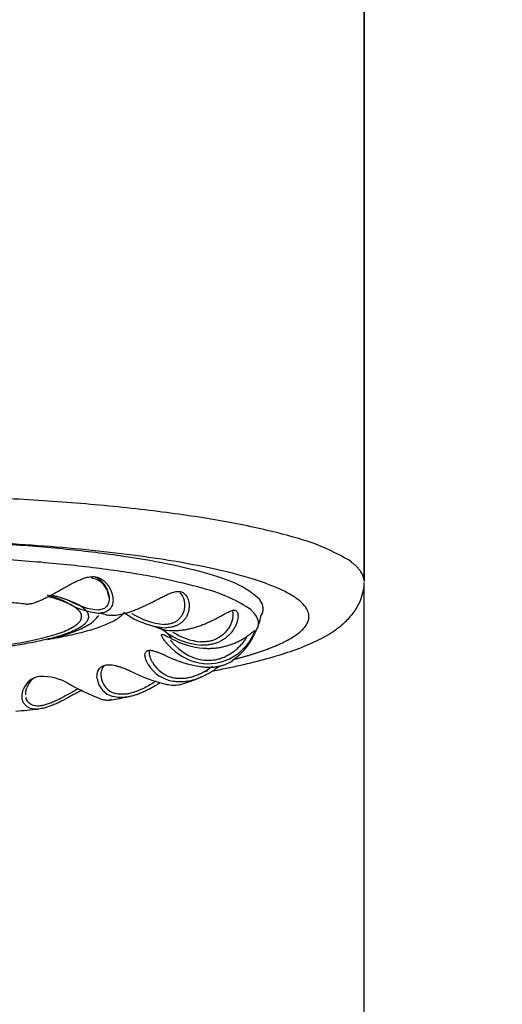
# Model space of a CAD drawing. Units: millimetres. Extents: x 6 to 291, y 5 to 413.
# Drawn here: x 77 to 80, y 259 to 266 of the extents above; entities that cross this region are included whole.
import ezdxf

# ---------------------------------------------------------------- set-up
doc = ezdxf.new("R2010")
doc.units = ezdxf.units.MM
doc.layers.add('Default', color=7, linetype='Continuous')
doc.layers.add('DV1_デフォルト', color=7, linetype='Continuous')
doc.styles.add('SEACAD_arial_ttf', font='ARIAL.TTF')
doc.dimstyles.new('$DDT_AUDIT_GENERATED_(59)', dxfattribs={"dimtxt": 6, "dimasz": 6, "dimexe": 3, "dimexo": 0, "dimgap": 3, "dimtad": 0, "dimtih": 1, "dimtoh": 1, "dimdec": 0, "dimlfac": 4, "dimtxsty": 'SEACAD_arial_ttf', "dimblk1": '_SE_FILLED', "dimblk2": '_SE_FILLED', "dimsah": 1, "dimcen": 3, "dimclrd": 136, "dimclre": 136, "dimclrt": 136, "dimadec": 0, "dimazin": 0, "dimtfac": 1, "dimtdec": 0, "dimtofl": 0, "dimtmove": 0, "dimatfit": 3, "dimfxl": 0, "dimtolj": 1, "dimarcsym": 0})

# ---------------------------------------------------------------- blocks, each defined once
blk = doc.blocks.new('_SE_FILLED')
at = {"color": 0}
blk.add_line((0, 0), (-1, 0), dxfattribs=at)
blk.add_solid([(0, 0), (-1, -0.1665), (-1, 0.1665), (0, 0)], dxfattribs=at)
blk = doc.blocks.new('DMBLK43')
at = {"layer": 'Default', "color": 136, "linetype": 'Continuous', "lineweight": -2}
for p, q in [((75.9626, 303.8081), (160.4876, 303.8081)), ((157.4876, 297.8081), (157.4876, 263.5236)), ((157.4876, 217.1081), (157.4876, 251.3927)), ((82.7126, 211.1081), (160.4876, 211.1081))]:
    blk.add_line(p, q, dxfattribs=at)
at = {"layer": 'Defpoints', "color": 0, "linetype": 'Continuous'}
for p in [(75.9626, 303.8081), (157.4876, 303.8081), (82.7126, 211.1081)]:
    blk.add_point(p, dxfattribs=at)
at = {"layer": 'Default', "color": 136, "linetype": 'Continuous', "lineweight": -2, "xscale": 6, "yscale": 6, "zscale": 6}
for p, rotation in [((157.4876, 303.8081), 90), ((157.4876, 211.1081), 270)]:
    blk.add_blockref('_SE_FILLED', p, dxfattribs=dict(at, rotation=rotation))
at = {"layer": 'Default', "color": 136, "linetype": 'Continuous', "lineweight": 20, "insert": (157.4876, 257.4581), "char_height": 6, "attachment_point": 5, "style": 'SEACAD_arial_ttf'}
blk.add_mtext('\\A1;\\A1;371', dxfattribs=at)
blk = doc.blocks.new('DMBLK58')
at = {"layer": 'Default', "color": 136, "linetype": 'Continuous', "lineweight": -2}
for p, q in [((75.9626, 240.9106), (75.9626, 260.8869)), ((102.0236, 232.0035), (102.0236, 260.8869)), ((69.9626, 257.8869), (63.9626, 257.8869)), ((108.0236, 257.8869), (114.0236, 257.8869))]:
    blk.add_line(p, q, dxfattribs=at)
at = {"layer": 'Defpoints', "color": 0, "linetype": 'Continuous'}
for p in [(102.0236, 257.8869), (75.9626, 240.9106), (102.0236, 232.0035)]:
    blk.add_point(p, dxfattribs=at)
at = {"layer": 'Default', "color": 136, "linetype": 'Continuous', "lineweight": -2, "xscale": 6, "yscale": 6, "zscale": 6}
blk.add_blockref('_SE_FILLED', (75.9626, 257.8869), dxfattribs=at)
at = {"layer": 'Default', "color": 136, "linetype": 'Continuous', "lineweight": -2, "xscale": 6, "yscale": 6, "zscale": 6, "rotation": 180}
blk.add_blockref('_SE_FILLED', (102.0236, 257.8869), dxfattribs=at)
at = {"layer": 'Default', "color": 136, "linetype": 'Continuous', "lineweight": 20, "insert": (88.9931, 257.8869), "char_height": 6, "attachment_point": 5, "style": 'SEACAD_arial_ttf'}
blk.add_mtext('\\A1;\\A1;104', dxfattribs=at)
blk = doc.blocks.new('DMBLK59')
at = {"layer": 'Default', "color": 136, "linetype": 'Continuous', "lineweight": -2}
for p, q in [((57.4376, 232.3581), (57.4376, 260.8869)), ((75.9626, 240.9106), (75.9626, 260.8869)), ((51.4376, 257.8869), (45.4376, 257.8869)), ((81.9626, 257.8869), (87.9626, 257.8869))]:
    blk.add_line(p, q, dxfattribs=at)
at = {"layer": 'Defpoints', "color": 0, "linetype": 'Continuous'}
for p in [(57.4376, 257.8869), (75.9626, 240.9106), (57.4376, 232.3581)]:
    blk.add_point(p, dxfattribs=at)
at = {"layer": 'Default', "color": 136, "linetype": 'Continuous', "lineweight": -2, "xscale": 6, "yscale": 6, "zscale": 6}
blk.add_blockref('_SE_FILLED', (57.4376, 257.8869), dxfattribs=at)
at = {"layer": 'Default', "color": 136, "linetype": 'Continuous', "lineweight": -2, "xscale": 6, "yscale": 6, "zscale": 6, "rotation": 180}
blk.add_blockref('_SE_FILLED', (75.9626, 257.8869), dxfattribs=at)
at = {"layer": 'Default', "color": 136, "linetype": 'Continuous', "lineweight": 20, "insert": (66.7001, 257.8869), "char_height": 6, "attachment_point": 5, "style": 'SEACAD_arial_ttf'}
blk.add_mtext('\\A1;\\A1;74', dxfattribs=at)
blk = doc.blocks.new('SE')
at = {"layer": 'DV1_デフォルト', "color": 7, "linetype": 'Continuous'}
for p, q in [((79.9424, 283.8587), (79.9424, 274.3307)), ((79.9467, 274.3095), (79.9467, 283.8375)), ((79.9467, 274.3095), (79.9424, 274.3307)), ((79.9377, 274.2405), (79.9419, 274.2617)), ((79.9446, 253.4381), (79.9446, 274.3036)), ((78.1457, 274.2121), (78.1509, 274.1901))]:
    blk.add_line(p, q, dxfattribs=at)
for centre, radius, start, end in [((78.0103, 274.1968), 0.1363, 6.44976, 79.57849), ((77.542, 273.5489), 0.6866, 61.95301, 75.37685), ((77.1079, 269.7096), 4.4649, 84.09015, 85.58439), ((78.1146, 274.5846), 0.4971, 239.83622, 267.24949), ((78.1093, 274.5644), 0.4552, 238.47926, 265.94882), ((77.6938, 271.8636), 2.2546, 78.8225, 81.16914), ((77.8827, 273.3959), 0.7865, 58.27083, 62.10867), ((78.5814, 274.5263), 0.5424, 238.29264, 266.28978), ((78.5777, 274.4919), 0.4857, 236.74164, 265.30661), ((78.8577, 274.1334), 0.368, 335.8312, 351.05896), ((78.2572, 273.4125), 0.6174, 68.31038, 73.70415), ((78.5951, 274.2531), 0.2876, 246.752, 271.64388), ((77.6932, 272.8465), 1.3998, 52.43797, 54.43824), ((78.7709, 274.1266), 0.4453, 303.30408, 341.10252), ((78.8401, 274.3594), 0.4988, 233.95222, 264.94914), ((78.8388, 274.3235), 0.4402, 236.96304, 264.14155), ((78.8426, 274.0893), 0.3576, 265.70506, 334.20468), ((78.8426, 274.0893), 0.3576, 334.20468, 338.70954), ((78.8546, 274.3864), 0.5468, 241.1803, 265.92987), ((78.8635, 274.0925), 0.3396, 223.71584, 262.60681), ((78.9215, 274.5372), 0.8355, 243.33775, 261.37287), ((78.8609, 274.118), 0.388, 225.92711, 263.32119), ((78.6425, 273.8606), 0.2556, 211.85108, 261.18803), ((78.6504, 273.8517), 0.224, 209.08905, 260.44319), ((77.6766, 273.5054), 0.137, 95.36875, 160.2311), ((77.6798, 273.2772), 0.3649, 59.53375, 92.51339), ((78.2278, 273.6524), 0.1337, 184.42764, 255.52278), ((78.817, 274.6974), 1.1413, 242.85622, 256.27938), ((77.6963, 273.5232), 0.1306, 126.46668, 161.03763), ((78.6791, 275.0304), 1.6531, 240.48806, 249.14861), ((78.2138, 273.6462), 0.1492, 187.5139, 256.73847), ((78.4629, 274.3449), 0.7812, 284.49513, 294.06385), ((77.7819, 275.9419), 2.4937, 278.48218, 281.34309), ((77.0003, 279.67), 6.2907, 274.51278, 275.94229)]:
    blk.add_arc(centre, radius, start, end, dxfattribs=at)
for points, weights in [([(79.9424, 274.3307), (79.8245, 274.9172), (76.4446, 274.9172), (73.0647, 274.9172), (72.9467, 274.3307)], [1, 0.719339800339, 1, 0.719339800339, 1]), ([(79.4164, 274.2237), (78.7298, 274.6073), (76.4166, 274.6037), (74.1035, 274.6001), (73.4566, 274.2144)], [1, 0.802572015129, 1, 0.802572015129, 1]), ([(79.2227, 274.0726), (79.491, 274.5778), (76.5728, 274.6011), (73.6546, 274.6244), (73.6546, 274.1171)], [1, 0.690662103836, 1, 0.690662103835, 1]), ([(79.2018, 274.0157), (79.2018, 274.5099), (76.3569, 274.4942), (73.512, 274.4785), (73.6929, 273.9853)], [1, 0.695777923863, 1, 0.695777923863, 1]), ([(74.9321, 274.0633), (74.9321, 273.8006), (76.4446, 273.8006), (77.9571, 273.8006), (77.9571, 274.0633)], [1, 0.707106781187, 1, 0.707106781187, 1])]:
    blk.add_rational_spline(points, weights, degree=2, knots=[0, 0, 0, 0.5, 0.5, 1, 1, 1], dxfattribs=at)
for points in [[(77.586, 274.1518), (77.5905, 274.1522), (77.6001, 274.1538), (77.6162, 274.1579), (77.6343, 274.1639), (77.6542, 274.1716), (77.6761, 274.1813), (77.7002, 274.1928), (77.7263, 274.2061), (77.7546, 274.2212), (77.785, 274.238), (77.8173, 274.2561), (77.8508, 274.2748), (77.8846, 274.2932), (77.9173, 274.3099), (77.947, 274.3233), (77.9731, 274.3332), (77.9957, 274.3397), (78.0157, 274.3433), (78.0337, 274.3445), (78.0447, 274.3438), (78.05, 274.3431)], [(78.1796, 274.0727), (78.1862, 274.0728), (78.2, 274.0737), (78.2221, 274.0768), (78.2456, 274.0816), (78.2706, 274.0881), (78.297, 274.0964), (78.325, 274.1065), (78.3544, 274.1183), (78.3853, 274.1318), (78.4173, 274.1469), (78.4502, 274.1632), (78.4832, 274.1801), (78.5154, 274.1967), (78.5454, 274.2116), (78.5716, 274.2235), (78.5938, 274.232), (78.6125, 274.2374), (78.6284, 274.24), (78.6423, 274.2403), (78.6504, 274.2391), (78.6542, 274.2382)], [(78.6034, 273.9656), (78.6115, 273.9653), (78.6282, 273.9654), (78.654, 273.9671), (78.6807, 273.9706), (78.7082, 273.9757), (78.7366, 273.9825), (78.7657, 273.991), (78.7956, 274.0011), (78.8259, 274.013), (78.8564, 274.0263), (78.8867, 274.0408), (78.916, 274.056), (78.9434, 274.071), (78.9677, 274.0844), (78.988, 274.0951), (79.0042, 274.1025), (79.017, 274.107), (79.0273, 274.1089), (79.0357, 274.1086), (79.0402, 274.1071), (79.0422, 274.106)], [(78.5188, 273.9332), (78.5188, 273.9346), (78.5194, 273.9368), (78.5224, 273.9383), (78.5274, 273.9381), (78.5347, 273.936), (78.5444, 273.932), (78.5567, 273.9259), (78.572, 273.9178), (78.5843, 273.9111), (78.591, 273.9073)], [(78.8158, 273.841), (78.8247, 273.8403), (78.8425, 273.8394), (78.8696, 273.8397), (78.8969, 273.8416), (78.9243, 273.8452), (78.9518, 273.8505), (78.9793, 273.8574), (79.0066, 273.866), (79.0335, 273.8763), (79.0595, 273.8881), (79.0842, 273.9011), (79.1069, 273.9148), (79.1268, 273.9285), (79.1431, 273.9408), (79.1554, 273.9506), (79.164, 273.9573), (79.1698, 273.9613), (79.1734, 273.9629), (79.1754, 273.9623), (79.1758, 273.9606), (79.1758, 273.9594)], [(78.4254, 273.7258), (78.4215, 273.7326), (78.4148, 273.7455), (78.4079, 273.7628), (78.4039, 273.7779), (78.4023, 273.7909), (78.403, 273.8017), (78.4057, 273.8105), (78.4105, 273.8173), (78.4148, 273.8206), (78.4173, 273.8219)], [(78.4173, 273.8219), (78.4197, 273.8232), (78.4253, 273.8252), (78.4356, 273.8264), (78.4479, 273.8257), (78.4624, 273.823), (78.4793, 273.8183), (78.4988, 273.8113), (78.521, 273.8022), (78.5377, 273.7947), (78.5466, 273.7905)], [(78.0659, 273.6267), (78.0652, 273.6336), (78.0648, 273.6468), (78.067, 273.6642), (78.0716, 273.6793), (78.0783, 273.6922), (78.0869, 273.7027), (78.0972, 273.7111), (78.1091, 273.7175), (78.118, 273.7204), (78.1226, 273.7215)], [(78.1226, 273.7215), (78.1273, 273.7226), (78.1372, 273.7242), (78.1539, 273.7247), (78.1724, 273.7231), (78.1927, 273.7194), (78.2151, 273.7136), (78.2397, 273.7055), (78.2667, 273.695), (78.2862, 273.6864), (78.2963, 273.6818)]]:
    blk.add_open_spline(points, degree=3, dxfattribs=at)
for points, knots in [([(78.0371, 274.3306), (78.0366, 274.3307), (78.0354, 274.331), (78.0336, 274.332), (78.0317, 274.3339), (78.0302, 274.3365), (78.0294, 274.3385), (78.0291, 274.3396)], [0, 0, 0, 0, 0.1275121, 0.347548, 0.5675838, 0.7876197, 1, 1, 1, 1]), ([(78.0493, 274.3422), (78.0534, 274.3408), (78.0638, 274.3365), (78.0799, 274.3269), (78.0972, 274.3122), (78.1137, 274.2934), (78.1286, 274.2703), (78.1407, 274.2443), (78.1485, 274.2176), (78.1516, 274.1926), (78.1501, 274.1706), (78.1447, 274.1519), (78.136, 274.1367), (78.1243, 274.125), (78.1101, 274.1167), (78.0943, 274.1118), (78.0828, 274.1105), (78.0772, 274.1103)], [0, 0, 0, 0, 0.032553, 0.086696, 0.146082, 0.212809, 0.289222, 0.37436, 0.461376, 0.544005, 0.621574, 0.694093, 0.762188, 0.826516, 0.888099, 0.94802, 1, 1, 1, 1]), ([(78.05, 274.3431), (78.0552, 274.3425), (78.0657, 274.3405), (78.0814, 274.335), (78.0971, 274.3269), (78.1129, 274.3156), (78.1289, 274.3004), (78.1442, 274.2813), (78.1577, 274.2588), (78.1681, 274.2348), (78.175, 274.211), (78.1781, 274.1884), (78.1779, 274.1678), (78.1747, 274.1495), (78.1698, 274.1365), (78.166, 274.1296), (78.1648, 274.1276)], [0, 0, 0, 0, 0.074301, 0.148602, 0.222903, 0.297203, 0.371504, 0.445805, 0.520106, 0.594407, 0.668708, 0.743009, 0.81731, 0.89161, 0.965911, 1, 1, 1, 1]), ([(78.6484, 274.2311), (78.6519, 274.2281), (78.6591, 274.2205), (78.6684, 274.2056), (78.6762, 274.186), (78.6804, 274.1661), (78.6814, 274.1527), (78.6815, 274.1474)], [0, 0, 0, 0, 0.157866, 0.355835, 0.578273, 0.83296, 1, 1, 1, 1]), ([(78.6542, 274.2382), (78.658, 274.2373), (78.6655, 274.2348), (78.6761, 274.2286), (78.6861, 274.2198), (78.6955, 274.2078), (78.7037, 274.192), (78.7102, 274.1722), (78.7138, 274.1493), (78.7137, 274.125), (78.71, 274.1011), (78.7037, 274.0813), (78.6985, 274.07), (78.6963, 274.0658)], [0, 0, 0, 0, 0.093985, 0.187969, 0.281954, 0.375938, 0.469923, 0.563908, 0.657892, 0.751877, 0.845861, 0.939846, 1, 1, 1, 1]), ([(78.8756, 273.6804), (78.8829, 273.6818), (78.9612, 273.6966), (79.1035, 273.7264), (79.2869, 273.7732), (79.4516, 273.8251), (79.5986, 273.884), (79.7172, 273.9479), (79.8087, 274.0177), (79.874, 274.09), (79.9181, 274.1665), (79.9314, 274.2161), (79.9377, 274.2405)], [0, 0, 0, 0, 0.013091, 0.139957, 0.268181, 0.398576, 0.532632, 0.673035, 0.781272, 0.868323, 0.945744, 1, 1, 1, 1]), ([(77.5638, 274.1515), (77.5664, 274.1512), (77.5732, 274.1509), (77.581, 274.1513), (77.586, 274.1518)], [0, 0, 0, 0, 0.400599, 1, 1, 1, 1]), ([(78.1648, 274.1276), (78.1633, 274.1251), (78.1588, 274.1185), (78.15, 274.1091), (78.1377, 274.1003), (78.1237, 274.0939), (78.1081, 274.0897), (78.0966, 274.0884), (78.0907, 274.0881)], [0, 0, 0, 0, 0.09767, 0.278136, 0.458602, 0.639068, 0.819534, 1, 1, 1, 1]), ([(78.6815, 274.1474), (78.6816, 274.1437), (78.6814, 274.1308), (78.6784, 274.1093), (78.67, 274.0844), (78.6579, 274.0628), (78.6425, 274.0447), (78.6246, 274.0302), (78.6046, 274.0194), (78.5829, 274.012), (78.5606, 274.0082), (78.5452, 274.0077), (78.538, 274.0078)], [0, 0, 0, 0, 0.052999, 0.184707, 0.309774, 0.427183, 0.536949, 0.640022, 0.737394, 0.830613, 0.921318, 1, 1, 1, 1]), ([(77.7389, 273.9073), (77.7776, 273.917), (77.8496, 273.9355), (77.9472, 273.972), (78.0201, 274.012), (78.0604, 274.0484), (78.0762, 274.0696), (78.0785, 274.0729)], [0, 0, 0, 0, 0.221885, 0.492033, 0.774183, 0.966456, 1, 1, 1, 1]), ([(78.1282, 274.0764), (78.1314, 274.0758), (78.1409, 274.0742), (78.1578, 274.0727), (78.1722, 274.0725), (78.1796, 274.0727)], [0, 0, 0, 0, 0.212146, 0.606073, 1, 1, 1, 1]), ([(78.6963, 274.0658), (78.695, 274.0634), (78.6901, 274.0545), (78.6801, 274.0405), (78.6654, 274.0251), (78.6489, 274.0124), (78.6308, 274.0021), (78.6114, 273.9942), (78.5908, 273.9887), (78.5691, 273.9855), (78.554, 273.9849), (78.5463, 273.985)], [0, 0, 0, 0, 0.043057, 0.162675, 0.282293, 0.401911, 0.521529, 0.641147, 0.760764, 0.880382, 1, 1, 1, 1]), ([(79.0215, 274.0773), (79.0215, 274.0762), (79.0216, 274.069), (79.0202, 274.0538), (79.0147, 274.0302), (79.0045, 274.0041), (78.9895, 273.9778), (78.9706, 273.9537), (78.9489, 273.933), (78.9251, 273.916), (78.8998, 273.9027), (78.8735, 273.8932), (78.8463, 273.8872), (78.8197, 273.8847), (78.8021, 273.8851), (78.7939, 273.8857)], [0, 0, 0, 0, 0.0144231, 0.0915764, 0.1799007, 0.2782147, 0.3785963, 0.4739167, 0.5634006, 0.6470604, 0.7256209, 0.7998376, 0.8708904, 0.940028, 1, 1, 1, 1]), ([(79.0183, 274.0978), (79.0192, 274.0952), (79.0207, 274.0888), (79.0214, 274.0815), (79.0215, 274.0773)], [0, 0, 0, 0, 0.4467308, 1, 1, 1, 1]), ([(79.0422, 274.106), (79.0442, 274.1049), (79.0479, 274.1021), (79.0524, 274.0955), (79.0558, 274.0863), (79.0576, 274.074), (79.0574, 274.058), (79.0544, 274.0381), (79.0497, 274.0222), (79.0465, 274.0136), (79.0463, 274.0129)], [0, 0, 0, 0, 0.140978, 0.281957, 0.422935, 0.563914, 0.704892, 0.84587, 0.986849, 1, 1, 1, 1]), ([(79.0463, 274.0129), (79.0436, 274.0058), (79.0368, 273.9905), (79.0233, 273.9678), (79.0066, 273.9461), (78.9876, 273.9266), (78.9668, 273.9096), (78.9447, 273.8953), (78.9215, 273.8836), (78.8976, 273.8745), (78.873, 273.8678), (78.8478, 273.8635), (78.8222, 273.8617), (78.8049, 273.862), (78.7961, 273.8626)], [0, 0, 0, 0, 0.076152, 0.160138, 0.244124, 0.32811, 0.412096, 0.496083, 0.580069, 0.664055, 0.748041, 0.832028, 0.916014, 1, 1, 1, 1]), ([(78.5592, 273.8723), (78.5585, 273.8731), (78.5532, 273.8791), (78.5444, 273.8896), (78.5347, 273.9022), (78.5274, 273.9128), (78.5224, 273.9216), (78.5194, 273.9285), (78.5188, 273.9318), (78.5188, 273.9332)], [0, 0, 0, 0, 0.022953, 0.185794, 0.348635, 0.511477, 0.674318, 0.837159, 1, 1, 1, 1]), ([(79.1217, 273.9266), (79.1188, 273.9213), (79.1114, 273.9085), (79.0966, 273.8865), (79.0762, 273.8612), (79.0515, 273.8361), (79.0239, 273.8133), (78.9948, 273.794), (78.9649, 273.7784), (78.9347, 273.7667), (78.9046, 273.7587), (78.8747, 273.7543), (78.8464, 273.7533), (78.8282, 273.7547), (78.8198, 273.7557)], [0, 0, 0, 0, 0.067306, 0.158062, 0.259034, 0.36208, 0.45993, 0.551789, 0.63767, 0.718319, 0.794509, 0.867454, 0.938432, 1, 1, 1, 1]), ([(78.591, 273.8393), (78.5843, 273.8458), (78.5729, 273.8573), (78.5633, 273.8677), (78.5592, 273.8723)], [0, 0, 0, 0, 0.5379103, 1, 1, 1, 1]), ([(78.618, 273.8578), (78.6117, 273.8643), (78.6001, 273.8767), (78.5893, 273.8893), (78.584, 273.8956), (78.583, 273.8969)], [0, 0, 0, 0, 0.443385, 0.88677, 1, 1, 1, 1]), ([(78.4342, 273.8056), (78.4341, 273.8059), (78.4341, 273.8101), (78.4346, 273.8156), (78.4357, 273.8201), (78.4362, 273.8215)], [0, 0, 0, 0, 0.053518, 0.67228, 1, 1, 1, 1]), ([(78.4546, 273.7427), (78.451, 273.7495), (78.4448, 273.7624), (78.4385, 273.7797), (78.4351, 273.7941), (78.4342, 273.8021), (78.4342, 273.8056)], [0, 0, 0, 0, 0.255525, 0.511051, 0.766576, 1, 1, 1, 1]), ([(78.0945, 273.6421), (78.0939, 273.649), (78.0937, 273.6621), (78.0961, 273.6794), (78.1008, 273.6942), (78.1074, 273.7065), (78.115, 273.7157), (78.1204, 273.7204), (78.1229, 273.7222)], [0, 0, 0, 0, 0.1744162, 0.3488324, 0.5232486, 0.6976648, 0.8720811, 1, 1, 1, 1]), ([(78.9273, 273.7146), (78.9235, 273.7116), (78.9103, 273.7014), (78.8867, 273.6845), (78.8564, 273.6654), (78.8259, 273.6487), (78.7956, 273.6347), (78.7657, 273.6233), (78.7366, 273.6145), (78.7082, 273.6083), (78.6807, 273.6046), (78.654, 273.6033), (78.6282, 273.6043), (78.6115, 273.6066), (78.6034, 273.6081)], [0, 0, 0, 0, 0.036281, 0.123892, 0.211503, 0.299113, 0.386724, 0.474335, 0.561946, 0.649557, 0.737168, 0.824778, 0.912389, 1, 1, 1, 1]), ([(78.8785, 273.7131), (78.8716, 273.7079), (78.854, 273.6953), (78.8247, 273.6768), (78.7911, 273.6593), (78.758, 273.6455), (78.7258, 273.6355), (78.6949, 273.6292), (78.6652, 273.6264), (78.6379, 273.6269), (78.6209, 273.6292), (78.6132, 273.6307)], [0, 0, 0, 0, 0.0937121, 0.2327227, 0.3632204, 0.4852285, 0.5998049, 0.7080498, 0.811685, 0.9125291, 1, 1, 1, 1]), ([(78.7961, 273.7111), (78.8049, 273.7099), (78.8222, 273.708), (78.8478, 273.7069), (78.873, 273.7074), (78.8976, 273.7095), (78.9215, 273.7134), (78.9447, 273.7189), (78.9668, 273.7262), (78.9876, 273.7351), (79.0054, 273.745), (79.0157, 273.7521), (79.02, 273.7554)], [0, 0, 0, 0, 0.101902, 0.203805, 0.305707, 0.407609, 0.509512, 0.611414, 0.713316, 0.815219, 0.917121, 1, 1, 1, 1]), ([(77.5633, 273.5136), (77.5633, 273.5164), (77.5635, 273.5259), (77.5658, 273.5431), (77.5701, 273.558), (77.5728, 273.5657)], [0, 0, 0, 0, 0.182241, 0.59112, 1, 1, 1, 1]), ([(78.5108, 273.5989), (78.5018, 273.5932), (78.4817, 273.5806), (78.4501, 273.5622), (78.4173, 273.5448), (78.3853, 273.5299), (78.3544, 273.5175), (78.325, 273.5077), (78.297, 273.5005), (78.2706, 273.4959), (78.2456, 273.4936), (78.2221, 273.4936), (78.2, 273.496), (78.1862, 273.4991), (78.1796, 273.501)], [0, 0, 0, 0, 0.072984, 0.157258, 0.241533, 0.325807, 0.410081, 0.494355, 0.578629, 0.662903, 0.747178, 0.831452, 0.915726, 1, 1, 1, 1]), ([(78.4792, 273.6081), (78.4745, 273.605), (78.4577, 273.5943), (78.4287, 273.577), (78.3925, 273.5578), (78.3577, 273.5421), (78.3246, 273.5301), (78.2936, 273.5219), (78.2649, 273.5172), (78.2383, 273.516), (78.2148, 273.5179), (78.2006, 273.5211), (78.1944, 273.523)], [0, 0, 0, 0, 0.05214, 0.18395, 0.309115, 0.426615, 0.536472, 0.63964, 0.737109, 0.830429, 0.921237, 1, 1, 1, 1]), ([(78.5463, 273.5886), (78.554, 273.587), (78.5691, 273.5842), (78.5908, 273.5817), (78.6114, 273.581), (78.6308, 273.582), (78.6472, 273.5844), (78.6568, 273.5868), (78.6606, 273.588)], [0, 0, 0, 0, 0.174836, 0.349671, 0.524507, 0.699343, 0.874178, 1, 1, 1, 1]), ([(77.586, 273.4219), (77.5819, 273.4241), (77.5738, 273.4286), (77.5637, 273.437), (77.5553, 273.4465), (77.5486, 273.4573), (77.543, 273.4707), (77.5393, 273.4872), (77.5385, 273.5073), (77.5408, 273.529), (77.5454, 273.5442), (77.5477, 273.5518)], [0, 0, 0, 0, 0.092157, 0.183861, 0.275565, 0.367696, 0.460645, 0.590315, 0.720587, 0.860941, 1, 1, 1, 1]), ([(77.6042, 273.443), (77.5998, 273.4452), (77.5915, 273.4504), (77.5811, 273.4603), (77.5728, 273.4723), (77.5679, 273.484), (77.5659, 273.4919), (77.5653, 273.4945)], [0, 0, 0, 0, 0.223217, 0.446435, 0.669652, 0.892869, 1, 1, 1, 1]), ([(77.9601, 273.5451), (77.9557, 273.5429), (77.9422, 273.5362), (77.9174, 273.5231), (77.8847, 273.5051), (77.8508, 273.4868), (77.8173, 273.4693), (77.785, 273.4537), (77.7546, 273.4404), (77.7263, 273.4297), (77.7002, 273.4215), (77.6761, 273.4157), (77.6542, 273.4124), (77.6343, 273.4113), (77.6162, 273.4125), (77.6001, 273.4159), (77.5905, 273.4196), (77.586, 273.4219)], [0, 0, 0, 0, 0.034925, 0.103859, 0.172793, 0.241727, 0.310661, 0.379595, 0.448529, 0.517463, 0.586396, 0.65533, 0.724264, 0.793198, 0.862132, 0.931066, 1, 1, 1, 1]), ([(77.9351, 273.5564), (77.9276, 273.5525), (77.9089, 273.5424), (77.8779, 273.525), (77.8418, 273.5046), (77.805, 273.4849), (77.7696, 273.4677), (77.7369, 273.4539), (77.7072, 273.4437), (77.6805, 273.437), (77.6567, 273.4338), (77.6358, 273.4339), (77.6183, 273.4369), (77.6085, 273.4408), (77.6042, 273.443)], [0, 0, 0, 0, 0.061737, 0.153246, 0.254912, 0.358521, 0.456907, 0.549268, 0.635622, 0.71672, 0.793339, 0.866699, 0.938084, 1, 1, 1, 1]), ([(78.0855, 273.486), (78.0998, 273.4819), (78.1239, 273.4752), (78.1543, 273.4759), (78.1651, 273.4806), (78.1704, 273.4832)], [0, 0, 0, 0, 0.357412, 0.720603, 1, 1, 1, 1]), ([(78.0907, 273.4855), (78.0966, 273.4835), (78.1081, 273.48), (78.1237, 273.4765), (78.1377, 273.4748), (78.1476, 273.4749), (78.1527, 273.4755), (78.1542, 273.4758)], [0, 0, 0, 0, 0.22673, 0.453459, 0.680189, 0.906919, 1, 1, 1, 1])]:
    blk.add_open_spline(points, degree=3, knots=knots, dxfattribs=at)
for points, weights in [([(77.9571, 274.0633), (77.9571, 274.1398), (77.7202, 274.2044)], [1, 0.960048188427, 1]), ([(77.8812, 274.17), (77.8237, 274.1933), (77.7424, 274.2144)], [1, 0.995659435559, 1]), ([(79.3178, 273.8557), (79.7514, 274.0366), (79.4164, 274.2237)], [1, 0.940108520149, 1]), ([(77.586, 274.1518), (77.5922, 274.1512), (77.5972, 274.1553)], [1, 0.940931666178, 1]), ([(78.0071, 274.0633), (78.0071, 274.1189), (77.8812, 274.17)], [1, 0.97965060837, 1]), ([(77.7114, 273.9045), (78.0071, 273.9756), (78.0071, 274.0633)], [1, 0.951520277429, 1]), ([(77.7184, 273.9028), (78.162, 273.9779), (78.2507, 274.0843)], [1, 0.946943692627, 1]), ([(78.1796, 274.0727), (78.1829, 274.0721), (78.186, 274.0738)], [1, 0.970756993246, 1]), ([(79.2238, 274.0745), (79.2244, 274.0766), (79.225, 274.0786)], [1, 0.999991075938, 1]), ([(79.1961, 273.9848), (79.2018, 274.0002), (79.2018, 274.0157)], [1, 0.999478527791, 1]), ([(75.1146, 273.9209), (76.3422, 273.5751), (77.7114, 273.9045)], [1, 0.555456034449, 1]), ([(78.591, 273.9073), (78.5781, 273.932), (78.5466, 273.9561)], [1, 0.997821465207, 1]), ([(78.6034, 273.9656), (78.605, 273.9649), (78.6067, 273.966)], [1, 0.978584036837, 1]), ([(79.0223, 273.7605), (79.1976, 273.8055), (79.3178, 273.8557)], [1, 0.994984040175, 1]), ([(78.8237, 273.6788), (78.8328, 273.6805), (78.8418, 273.6822)], [1, 0.999991607159, 1])]:
    blk.add_rational_spline(points, weights, degree=2, dxfattribs=at)

msp = doc.modelspace()

# ---------------------------------------------------------------- block references
at = {"layer": 'Default'}
msp.add_blockref('SE', (-0.482, -12.5274), dxfattribs=at)

# ---------------------------------------------------------------- dimensions: what is measured, and where the dimension line sits
at = {"layer": 'Default', "color": 136, "linetype": 'Continuous', "lineweight": 20}
dim = msp.add_linear_dim(base=(157.4876, 303.8081), p1=(82.7126, 211.1081), p2=(75.9626, 303.8081), angle=90, text='\\A1;<>', dimstyle='$DDT_AUDIT_GENERATED_(59)', dxfattribs=at)
dim.commit()
dim.dimension.update_dxf_attribs({"geometry": 'DMBLK43', "text_midpoint": (157.4876, 257.4581), "dimtype": 160})
for base, p2, picture, middle in [((57.4376, 257.8869), (57.4376, 232.3581), 'DMBLK59', (66.7001, 257.8869)), ((102.0236, 257.8869), (102.0236, 232.0035), 'DMBLK58', (88.9931, 257.8869))]:
    dim = msp.add_linear_dim(base=base, p1=(75.9626, 240.9106), p2=p2, text='\\A1;<>', dimstyle='$DDT_AUDIT_GENERATED_(59)', dxfattribs=at)
    dim.commit()
    dim.dimension.update_dxf_attribs({"geometry": picture, "text_midpoint": middle, "dimtype": 160})

doc.saveas('drawing.dxf')
